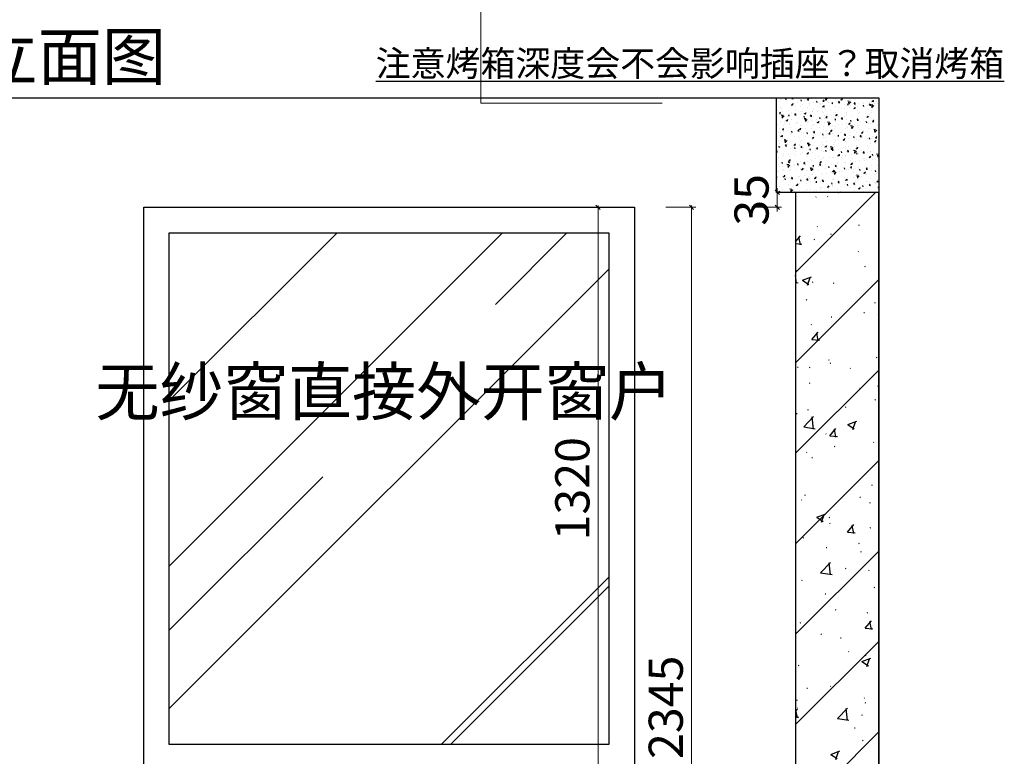
# Model space of a CAD drawing. Units: millimetres. Extents: x 2164007 to 2205038, y -4460324 to -4426574.
# Drawn here: x 2198576 to 2200884, y -4444404 to -4442677 of the extents above; entities that cross this region are included whole.
import ezdxf

# ---------------------------------------------------------------- set-up
doc = ezdxf.new("R2010")
doc.units = ezdxf.units.MM
for name, color, linetype in [('ZB_厨柜', 7, 'Continuous'), ('地柜线', 7, 'Continuous'), ('结构线111', 7, 'Continuous')]:
    doc.layers.add(name, color=color, linetype=linetype)
doc.styles.add('STYLE3', font='txt')
doc.styles.add('ZB_宋体', font='txt')
doc.styles.add('帝森标注0.5', font='txt', dxfattribs={"width": 0.5})
doc.dimstyles.new('帝森标注', dxfattribs={"dimscale": 20, "dimtxt": 4, "dimasz": 0.5, "dimexe": 0.5, "dimexo": 1, "dimgap": 0.5, "dimtad": 1, "dimdec": 0, "dimdsep": 46, "dimtxsty": '帝森标注0.5', "dimblk": 'OBLIQUE', "dimcen": 2.5, "dimdle": 0.2, "dimclrd": 3, "dimclre": 3, "dimclrt": 1, "dimadec": 0, "dimazin": 0, "dimtfac": 1, "dimtdec": 0, "dimtix": 1, "dimtmove": 1, "dimatfit": 2, "dimldrblk": 'CCD_Leader_Arrow', "dimfxl": 2, "dimfxlon": 1, "dimtfill": 1, "dimlwd": 5, "dimlwe": 5, "dimarcsym": 0})

# ---------------------------------------------------------------- blocks, each defined once
blk = doc.blocks.new('_Oblique')
at = {"color": 0, "linetype": 'ByBlock', "lineweight": -2}
blk.add_line((-0.5, -0.5), (0.5, 0.5), dxfattribs=at)
blk = doc.blocks.new('CCD_Leader_Arrow')
at = {"color": 50, "linetype": 'ByBlock'}
blk.add_line((0, 0), (-1, 0), dxfattribs=at)
for points in [[(-0.86, 0.67), (-0.6, 0.85), (-0.24, 0), (0, 0)], [(-0.86, -0.67), (-0.6, -0.85), (-0.24, 0), (0, 0)]]:
    blk.add_solid(points, dxfattribs=at)
blk = doc.blocks.new('*D235')
at = {"layer": 'Defpoints', "color": 0, "transparency": 16777216}
for p in [(2200017, -4443117), (2200017, -4445462), (2200151, -4445462)]:
    blk.add_point(p, dxfattribs=at)
at = {"layer": '地柜线', "color": 3, "lineweight": 5, "transparency": 16777216}
for p, q in [((2200091, -4443117), (2200161, -4443117)), ((2200151, -4443113), (2200151, -4445466)), ((2200091, -4445462), (2200161, -4445462))]:
    blk.add_line(p, q, dxfattribs=at)
at = {"layer": '地柜线', "color": 3, "lineweight": 5, "transparency": 16777216, "xscale": 10, "yscale": 10, "zscale": 10}
for p, rotation in [((2200151, -4443117), 90), ((2200151, -4445462), 270)]:
    blk.add_blockref('_Oblique', p, dxfattribs=dict(at, rotation=rotation))
at = {"layer": '地柜线', "color": 1, "transparency": 16777216, "insert": (2200101, -4444289.5), "char_height": 80, "attachment_point": 5, "rotation": 90, "style": '帝森标注0.5', "bg_fill": 3, "box_fill_scale": 1.1, "bg_fill_color": 256, "bg_fill_true_color": 13158600, "bg_fill_transparency": 0}
blk.add_mtext('2345', dxfattribs=at)
blk = doc.blocks.new('*D236')
at = {"layer": 'Defpoints', "color": 0, "transparency": 16777216}
for p in [(2200350, -4443082), (2200352, -4443082), (2200017, -4443117)]:
    blk.add_point(p, dxfattribs=at)
at = {"layer": '地柜线', "color": 3, "lineweight": 5, "transparency": 16777216}
for p, q in [((2200352, -4443082), (2200352, -4443072)), ((2200352, -4443082), (2200362, -4443082)), ((2200352, -4443117), (2200352, -4443082)), ((2200292, -4443117), (2200362, -4443117)), ((2200352, -4443117), (2200352, -4443127))]:
    blk.add_line(p, q, dxfattribs=at)
at = {"layer": '地柜线', "color": 3, "lineweight": 5, "transparency": 16777216, "xscale": 10, "yscale": 10, "zscale": 10}
for p, rotation in [((2200352, -4443082), 270), ((2200352, -4443117), 90)]:
    blk.add_blockref('_Oblique', p, dxfattribs=dict(at, rotation=rotation))
at = {"layer": '地柜线', "color": 1, "transparency": 16777216, "insert": (2200302, -4443099.5), "char_height": 80, "attachment_point": 5, "rotation": 90, "style": '帝森标注0.5', "bg_fill": 3, "box_fill_scale": 1.1, "bg_fill_color": 256, "bg_fill_true_color": 13158600, "bg_fill_transparency": 0}
blk.add_mtext('35', dxfattribs=at)
blk = doc.blocks.new('*D240')
at = {"layer": 'Defpoints', "color": 0, "transparency": 16777216}
for p in [(2199932, -4443117), (2200017, -4443117), (2200017, -4444437)]:
    blk.add_point(p, dxfattribs=at)
at = {"layer": '地柜线', "color": 3, "lineweight": 5, "transparency": 16777216}
for p, q in [((2199992, -4443117), (2199922, -4443117)), ((2199932, -4444441), (2199932, -4443113)), ((2199992, -4444437), (2199922, -4444437))]:
    blk.add_line(p, q, dxfattribs=at)
at = {"layer": '地柜线', "color": 3, "lineweight": 5, "transparency": 16777216, "xscale": 10, "yscale": 10, "zscale": 10}
for p, rotation in [((2199932, -4443117), 90), ((2199932, -4444437), 270)]:
    blk.add_blockref('_Oblique', p, dxfattribs=dict(at, rotation=rotation))
at = {"layer": '地柜线', "color": 1, "transparency": 16777216, "insert": (2199882, -4443777), "char_height": 80, "attachment_point": 5, "rotation": 90, "style": '帝森标注0.5', "bg_fill": 3, "box_fill_scale": 1.1, "bg_fill_color": 256, "bg_fill_true_color": 13158600, "bg_fill_transparency": 0}
blk.add_mtext('1320', dxfattribs=at)

msp = doc.modelspace()

# ---------------------------------------------------------------- hatches: boundary and pattern name
at = {"layer": '地柜线'}
h = msp.add_hatch(dxfattribs=at)
h.set_pattern_fill('AR-CONC', color=251, scale=0.2)
h.set_pattern_definition([(50, (2256, -14155), (36.4369338, -3.1878171), [3.81, -41.91]), (355, (2256, -14155), (-7.04868428, 38.21136905), [3.048, -33.52811683]), (100.4514447, (2259.036, -14155.266), (29.38824942, 35.02355038), [3.23800176, -35.61804892]), (46.1842, (2256, -14144.84), (54.21580818, -8.4084656), [5.715, -62.865]), (96.6355576, (2260.52, -14145.54), (47.4808268, 49.4852249), [4.8570046, -53.42712163]), (351.1841512, (2256, -14144.84), (47.4808268, 49.4852249), [4.5719934, -50.2919464]), (21, (2261.08, -14147.38), (30.32287825, -20.45303964), [3.81, -41.91]), (326, (2261.08, -14147.38), (12.36040567, 36.83759322), [3.048, -33.528]), (71.451445, (2263.607, -14149.084), (42.68328386, 16.38455378), [3.23800176, -35.61798752]), (37.5, (2256, -14155), (0.61772065, 16.911007775), [0, -33.1216, 0, -34.036, 0, -33.655]), (7.5, (2256, -14155), (13.3639325, 20.036114964), [0, -19.4056, 0, -32.3596, 0, -12.827]), (327.5, (2244.672, -14155), (27.118119033, -1.1457488), [0, -12.7, 0, -39.624, 0, -52.578]), (317.5, (2239.592, -14155), (29.62583628, 5.08529821), [0, -16.51, 0, -26.3144, 0, -37.338])])
h.paths.add_polyline_path([(2200350, -4442860), (2200590, -4442860), (2200590, -4443082), (2200350, -4443082)])
at = {"layer": '结构线111'}
h = msp.add_hatch(dxfattribs=at)
h.set_pattern_fill('钢筋混凝土', color=8, scale=30, pattern_type=2)
h.set_pattern_definition([(45, (6874, -35878), (-106.066017, 106.066017), []), (50, (6874, -35878), (215.178055, -18.8256405), [22.5, -247.5]), (355, (6874, -35878), (-41.6254, 225.65764), [18, -198]), (100.4514, (6891.93, -35879.57), (173.5528145, 206.831863), [19.122057, -210.342634]), (46.1842, (6874, -35818), (320.172315, -49.655704), [33.75, -371.25]), (96.6356, (6900.68, -35822.14), (280.398812, 292.235361), [28.683086, -315.5139]), (351.1842, (6874, -35818), (280.398584, 292.23558), [27, -297]), (21, (6904, -35833), (179.0721156, -120.785667), [22.5, -247.5]), (326, (6904, -35833), (72.9946, 217.545014), [18, -198]), (71.4514, (6918.92, -35843.07), (252.066789, 96.759149), [19.122057, -210.342634]), (37.5, (6874, -35878), (3.6479566, 99.8681561), [1.5, -195.6, 1.5, -201, 1.5, -198.75]), (7.5, (6874, -35878), (78.9208612, 118.3235136), [1.5, -114.6, 1.5, -191.1, 1.5, -75.75]), (327.5, (6807.1, -35878), (160.1467309, -6.7664615), [1.5, -75, 1.5, -234, 1.5, -310.5]), (317.5, (6777.1, -35878), (174.955851, 30.0314947), [1.5, -97.5, 1.5, -155.4, 1.5, -220.5])])
h.paths.add_polyline_path([(2200395, -4445462), (2200590, -4445462), (2200590, -4443082), (2200395, -4443082)])
h = msp.add_hatch(dxfattribs=at)
h.set_pattern_fill('AR-RROOF', color=8, scale=30, angle=45)
h.set_pattern_definition([(45, (4238, -34926), (646.57844, 1724.20918), [11430, -1524, 3810, -762]), (45, (4685.2, -33940), (-1255.4398, 177.80907), [2286, -251.46, 4572, -571.5]), (45, (4049.4, -34198.6), (2440.833614, 3162.846206), [6096, -1066.8, 3048, -762])])
h.paths.add_polyline_path([(2199957, -4444377), (2198927, -4444377), (2198927, -4443177), (2199957, -4443177)])

# ---------------------------------------------------------------- linework, layer by layer
at = {"layer": '地柜线', "color": 8}
msp.add_lwpolyline([(2200350, -4442860), (2200590, -4442860), (2200590, -4443082), (2200350, -4443082)], close=True, dxfattribs=at)
at = {"layer": '结构线111', "color": 8}
for points in [[(2200590, -4445462), (2198172, -4445462), (2198172, -4442860), (2200590, -4442860)], [(2200395, -4445462), (2200590, -4445462), (2200590, -4443082), (2200395, -4443082)], [(2200017, -4444437), (2198867, -4444437), (2198867, -4443117), (2200017, -4443117)], [(2199957, -4444377), (2198927, -4444377), (2198927, -4443177), (2199957, -4443177)]]:
    msp.add_lwpolyline(points, close=True, dxfattribs=at)

# ---------------------------------------------------------------- texts
at = {"color": 2, "style": 'STYLE3'}
for s, p in [('厨房A立面图', (2198075.4, -4442818.3)), ('无纱窗直接外开窗户', (2198753.4, -4443604.3))]:
    msp.add_text(s, height=110.32, dxfattribs=at).set_placement(p)
at = {"layer": 'ZB_厨柜', "color": 2, "insert": (2199410.7, -4442749.5), "char_height": 60, "attachment_point": 1, "style": 'ZB_宋体'}
msp.add_mtext('{\\L\\C6;注意烤箱深度会不会影响插座？取消烤箱}', dxfattribs=at)

# ---------------------------------------------------------------- leaders
at = {"layer": '地柜线'}
msp.add_leader([(2199657.5, -4442136), (2199657.5, -4442873), (2200082, -4442873)], dimstyle='帝森标注', override={"dimgap": 0.5, "dimtad": 0, "dimfxl": 3}, dxfattribs=at)

# ---------------------------------------------------------------- next in the draw order: dimensions: what is measured, and where the dimension line sits
dim = msp.add_linear_dim(base=(2200151, -4445462), p1=(2200017, -4443117), p2=(2200017, -4445462), angle=90, dimstyle='帝森标注', override={"dimfxl": 3}, dxfattribs=at)
dim.commit()
dim.dimension.update_dxf_attribs({"geometry": '*D235', "text_midpoint": (2200101, -4444289.5)})

# ---------------------------------------------------------------- next in the draw order: dimensions: what is measured, and where the dimension line sits
dim = msp.add_linear_dim(base=(2200352, -4443082), p1=(2200017, -4443117), p2=(2200350, -4443082), angle=90, dimstyle='帝森标注', override={"dimfxl": 3}, dxfattribs=at)
dim.commit()
dim.dimension.update_dxf_attribs({"geometry": '*D236', "text_midpoint": (2200302, -4443099.5)})

# ---------------------------------------------------------------- next in the draw order: dimensions: what is measured, and where the dimension line sits
dim = msp.add_linear_dim(base=(2199932, -4443117), p1=(2200017, -4444437), p2=(2200017, -4443117), angle=90, dimstyle='帝森标注', override={"dimfxl": 3}, dxfattribs=at)
dim.commit()
dim.dimension.update_dxf_attribs({"geometry": '*D240', "text_midpoint": (2199882, -4443777)})

doc.saveas('drawing.dxf')
